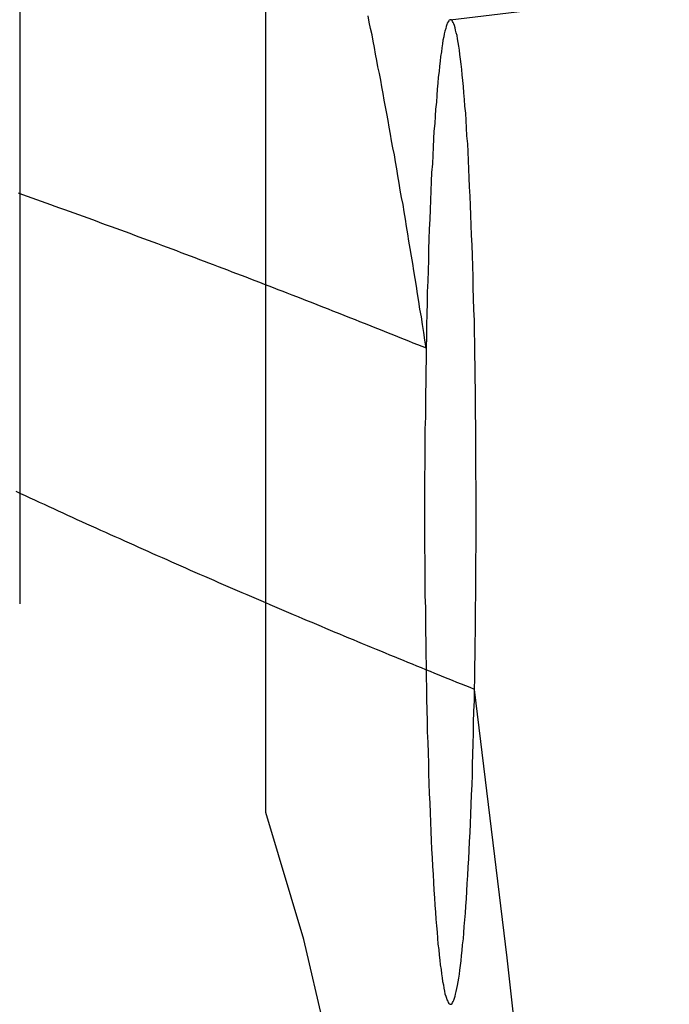
# Model space of a CAD drawing. Extents: x -437 to 252, y -237 to 250.
# Drawn here: x 184 to 186, y -61 to -58 of the extents above; entities that cross this region are included whole.
import ezdxf

# ---------------------------------------------------------------- set-up
doc = ezdxf.new("R2010")
doc.units = 0
doc.header["$LTSCALE"] = 10
doc.linetypes.add('VERDECKT', pattern=[0.375, 0.25, -0.125])
doc.layers.get('0').update_dxf_attribs({"linetype": 'CONTINUOUS'})
doc.layers.add('STEMPEL', color=3, linetype='CONTINUOUS')

# ---------------------------------------------------------------- blocks, each defined once
blk = doc.blocks.new('A$C70981F38')
at = {"color": 1, "linetype": 'VERDECKT'}
for p, q in [((183.89904, 42.8318), (183.89904, 39.80028)), ((183.89904, 42.8318), (183.89904, 39.80028)), ((184.52707, 39.80028), (184.52707, 42.8318)), ((184.52707, 39.80028), (184.52707, 42.8318)), ((184.99757, 41.8215), (191.18883, 42.56628)), ((184.99757, 41.8215), (191.18883, 42.56628)), ((177.53667, 39.80028), (184.52707, 39.80028)), ((177.53667, 39.80028), (184.52707, 39.80028))]:
    blk.add_line(p, q, dxfattribs=at)
for points in [[(184.936, 40.9845, 0), (184.933, 41.0045, 0), (184.93, 41.0244, 0), (184.927, 41.0443, 0), (184.924, 41.064, 0), (184.92, 41.0837, 0), (184.917, 41.1033, 0), (184.914, 41.1228, 0), (184.911, 41.1422, 0), (184.908, 41.1615, 0), (184.905, 41.1808, 0), (184.902, 41.1999, 0), (184.899, 41.219, 0), (184.895, 41.238, 0), (184.892, 41.2569, 0), (184.889, 41.2757, 0), (184.886, 41.2944, 0), (184.883, 41.3131, 0), (184.88, 41.3316, 0), (184.877, 41.3501, 0), (184.873, 41.3684, 0), (184.87, 41.3867, 0), (184.867, 41.4049, 0), (184.864, 41.423, 0), (184.861, 41.441, 0), (184.858, 41.459, 0), (184.855, 41.4768, 0), (184.851, 41.4946, 0), (184.848, 41.5123, 0), (184.845, 41.5298, 0), (184.842, 41.5473, 0), (184.839, 41.5648, 0), (184.836, 41.5821, 0), (184.832, 41.5993, 0), (184.829, 41.6165, 0), (184.826, 41.6335, 0), (184.823, 41.6505, 0), (184.82, 41.6674, 0), (184.817, 41.6842, 0), (184.813, 41.7009, 0), (184.81, 41.7175, 0), (184.807, 41.734, 0), (184.804, 41.7505, 0), (184.801, 41.7668, 0), (184.798, 41.7831, 0), (184.794, 41.7993, 0), (184.791, 41.8154, 0), (184.788, 41.8314, 0)], [(184.936, 40.9845, 0), (184.933, 41.0045, 0), (184.93, 41.0244, 0), (184.927, 41.0443, 0), (184.924, 41.064, 0), (184.92, 41.0837, 0), (184.917, 41.1033, 0), (184.914, 41.1228, 0), (184.911, 41.1422, 0), (184.908, 41.1615, 0), (184.905, 41.1808, 0), (184.902, 41.1999, 0), (184.899, 41.219, 0), (184.895, 41.238, 0), (184.892, 41.2569, 0), (184.889, 41.2757, 0), (184.886, 41.2944, 0), (184.883, 41.3131, 0), (184.88, 41.3316, 0), (184.877, 41.3501, 0), (184.873, 41.3684, 0), (184.87, 41.3867, 0), (184.867, 41.4049, 0), (184.864, 41.423, 0), (184.861, 41.441, 0), (184.858, 41.459, 0), (184.855, 41.4768, 0), (184.851, 41.4946, 0), (184.848, 41.5123, 0), (184.845, 41.5298, 0), (184.842, 41.5473, 0), (184.839, 41.5648, 0), (184.836, 41.5821, 0), (184.832, 41.5993, 0), (184.829, 41.6165, 0), (184.826, 41.6335, 0), (184.823, 41.6505, 0), (184.82, 41.6674, 0), (184.817, 41.6842, 0), (184.813, 41.7009, 0), (184.81, 41.7175, 0), (184.807, 41.734, 0), (184.804, 41.7505, 0), (184.801, 41.7668, 0), (184.798, 41.7831, 0), (184.794, 41.7993, 0), (184.791, 41.8154, 0), (184.788, 41.8314, 0)], [(185.059, 40.114, 0), (185.06, 40.1431, 0), (185.06, 40.1725, 0), (185.061, 40.2022, 0), (185.061, 40.232, 0), (185.062, 40.2621, 0), (185.062, 40.2924, 0), (185.062, 40.3228, 0), (185.063, 40.3534, 0), (185.063, 40.3841, 0), (185.063, 40.4149, 0), (185.063, 40.4458, 0), (185.064, 40.4768, 0), (185.064, 40.5078, 0), (185.064, 40.5389, 0), (185.064, 40.57, 0), (185.064, 40.6011, 0), (185.064, 40.6321, 0), (185.063, 40.6632, 0), (185.063, 40.6941, 0), (185.063, 40.725, 0), (185.063, 40.7558, 0), (185.063, 40.7865, 0), (185.062, 40.817, 0), (185.062, 40.8474, 0), (185.062, 40.8776, 0), (185.061, 40.9076, 0), (185.061, 40.9375, 0), (185.06, 40.967, 0), (185.06, 40.9964, 0), (185.059, 41.0255, 0), (185.059, 41.0542, 0), (185.058, 41.0827, 0), (185.057, 41.1109, 0), (185.056, 41.1388, 0), (185.056, 41.1663, 0), (185.055, 41.1934, 0), (185.054, 41.2201, 0), (185.053, 41.2465, 0), (185.052, 41.2724, 0), (185.051, 41.2979, 0), (185.05, 41.3229, 0), (185.049, 41.3475, 0), (185.048, 41.3716, 0), (185.047, 41.3952, 0), (185.046, 41.4183, 0), (185.045, 41.4408, 0), (185.044, 41.4629, 0), (185.043, 41.4843, 0), (185.042, 41.5053, 0), (185.04, 41.5256, 0), (185.039, 41.5454, 0), (185.038, 41.5645, 0), (185.037, 41.5831, 0), (185.035, 41.601, 0), (185.034, 41.6183, 0), (185.032, 41.6349, 0), (185.031, 41.6509, 0), (185.03, 41.6662, 0), (185.028, 41.6808, 0), (185.027, 41.6948, 0), (185.025, 41.7081, 0), (185.024, 41.7206, 0), (185.022, 41.7325, 0), (185.021, 41.7436, 0), (185.019, 41.7541, 0), (185.018, 41.7637, 0), (185.016, 41.7727, 0), (185.015, 41.7809, 0), (185.013, 41.7884, 0), (185.011, 41.7951, 0), (185.01, 41.8011, 0), (185.008, 41.8063, 0), (185.007, 41.8107, 0), (185.005, 41.8144, 0), (185.003, 41.8173, 0), (185.002, 41.8195, 0), (185, 41.8209, 0), (184.998, 41.8215, 0), (184.997, 41.8213, 0), (184.995, 41.8204, 0), (184.994, 41.8187, 0), (184.992, 41.8162, 0), (184.99, 41.813, 0), (184.989, 41.809, 0), (184.987, 41.8043, 0), (184.986, 41.7987, 0), (184.984, 41.7925, 0), (184.982, 41.7854, 0), (184.981, 41.7777, 0), (184.979, 41.7691, 0), (184.978, 41.7599, 0), (184.976, 41.7499, 0), (184.975, 41.7392, 0), (184.973, 41.7278, 0), (184.972, 41.7156, 0), (184.97, 41.7028, 0), (184.969, 41.6892, 0), (184.967, 41.675, 0), (184.966, 41.66, 0), (184.964, 41.6445, 0), (184.963, 41.6282, 0), (184.962, 41.6113, 0), (184.96, 41.5938, 0), (184.959, 41.5756, 0), (184.958, 41.5568, 0), (184.956, 41.5374, 0), (184.955, 41.5174, 0), (184.954, 41.4968, 0), (184.953, 41.4757, 0), (184.952, 41.454, 0), (184.95, 41.4317, 0), (184.949, 41.4089, 0), (184.948, 41.3856, 0), (184.947, 41.3618, 0), (184.946, 41.3375, 0), (184.945, 41.3128, 0), (184.944, 41.2875, 0), (184.943, 41.2619, 0), (184.942, 41.2358, 0), (184.942, 41.2093, 0), (184.941, 41.1824, 0), (184.94, 41.1551, 0), (184.939, 41.1275, 0), (184.939, 41.0995, 0), (184.938, 41.0712, 0), (184.937, 41.0426, 0), (184.937, 41.0136, 0), (184.936, 40.9845, 0)], [(185.059, 40.114, 0), (185.06, 40.1431, 0), (185.06, 40.1725, 0), (185.061, 40.2022, 0), (185.061, 40.232, 0), (185.062, 40.2621, 0), (185.062, 40.2924, 0), (185.062, 40.3228, 0), (185.063, 40.3534, 0), (185.063, 40.3841, 0), (185.063, 40.4149, 0), (185.063, 40.4458, 0), (185.064, 40.4768, 0), (185.064, 40.5078, 0), (185.064, 40.5389, 0), (185.064, 40.57, 0), (185.064, 40.6011, 0), (185.064, 40.6321, 0), (185.063, 40.6632, 0), (185.063, 40.6941, 0), (185.063, 40.725, 0), (185.063, 40.7558, 0), (185.063, 40.7865, 0), (185.062, 40.817, 0), (185.062, 40.8474, 0), (185.062, 40.8776, 0), (185.061, 40.9076, 0), (185.061, 40.9375, 0), (185.06, 40.967, 0), (185.06, 40.9964, 0), (185.059, 41.0255, 0), (185.059, 41.0542, 0), (185.058, 41.0827, 0), (185.057, 41.1109, 0), (185.056, 41.1388, 0), (185.056, 41.1663, 0), (185.055, 41.1934, 0), (185.054, 41.2201, 0), (185.053, 41.2465, 0), (185.052, 41.2724, 0), (185.051, 41.2979, 0), (185.05, 41.3229, 0), (185.049, 41.3475, 0), (185.048, 41.3716, 0), (185.047, 41.3952, 0), (185.046, 41.4183, 0), (185.045, 41.4408, 0), (185.044, 41.4629, 0), (185.043, 41.4843, 0), (185.042, 41.5053, 0), (185.04, 41.5256, 0), (185.039, 41.5454, 0), (185.038, 41.5645, 0), (185.037, 41.5831, 0), (185.035, 41.601, 0), (185.034, 41.6183, 0), (185.032, 41.6349, 0), (185.031, 41.6509, 0), (185.03, 41.6662, 0), (185.028, 41.6808, 0), (185.027, 41.6948, 0), (185.025, 41.7081, 0), (185.024, 41.7206, 0), (185.022, 41.7325, 0), (185.021, 41.7436, 0), (185.019, 41.7541, 0), (185.018, 41.7637, 0), (185.016, 41.7727, 0), (185.015, 41.7809, 0), (185.013, 41.7884, 0), (185.011, 41.7951, 0), (185.01, 41.8011, 0), (185.008, 41.8063, 0), (185.007, 41.8107, 0), (185.005, 41.8144, 0), (185.003, 41.8173, 0), (185.002, 41.8195, 0), (185, 41.8209, 0), (184.998, 41.8215, 0), (184.997, 41.8213, 0), (184.995, 41.8204, 0), (184.994, 41.8187, 0), (184.992, 41.8162, 0), (184.99, 41.813, 0), (184.989, 41.809, 0), (184.987, 41.8043, 0), (184.986, 41.7987, 0), (184.984, 41.7925, 0), (184.982, 41.7854, 0), (184.981, 41.7777, 0), (184.979, 41.7691, 0), (184.978, 41.7599, 0), (184.976, 41.7499, 0), (184.975, 41.7392, 0), (184.973, 41.7278, 0), (184.972, 41.7156, 0), (184.97, 41.7028, 0), (184.969, 41.6892, 0), (184.967, 41.675, 0), (184.966, 41.66, 0), (184.964, 41.6445, 0), (184.963, 41.6282, 0), (184.962, 41.6113, 0), (184.96, 41.5938, 0), (184.959, 41.5756, 0), (184.958, 41.5568, 0), (184.956, 41.5374, 0), (184.955, 41.5174, 0), (184.954, 41.4968, 0), (184.953, 41.4757, 0), (184.952, 41.454, 0), (184.95, 41.4317, 0), (184.949, 41.4089, 0), (184.948, 41.3856, 0), (184.947, 41.3618, 0), (184.946, 41.3375, 0), (184.945, 41.3128, 0), (184.944, 41.2875, 0), (184.943, 41.2619, 0), (184.942, 41.2358, 0), (184.942, 41.2093, 0), (184.941, 41.1824, 0), (184.94, 41.1551, 0), (184.939, 41.1275, 0), (184.939, 41.0995, 0), (184.938, 41.0712, 0), (184.937, 41.0426, 0), (184.937, 41.0136, 0), (184.936, 40.9845, 0)], [(184.936, 40.9845, 0), (184.936, 40.9556, 0), (184.935, 40.9264, 0), (184.935, 40.8971, 0), (184.934, 40.8675, 0), (184.934, 40.8378, 0), (184.934, 40.808, 0), (184.933, 40.7779, 0), (184.933, 40.7478, 0), (184.933, 40.7175, 0), (184.933, 40.6872, 0), (184.932, 40.6568, 0), (184.932, 40.6263, 0), (184.932, 40.5958, 0), (184.932, 40.5653, 0), (184.932, 40.5348, 0), (184.932, 40.5043, 0), (184.932, 40.4738, 0), (184.933, 40.4434, 0), (184.933, 40.4131, 0), (184.933, 40.3828, 0), (184.933, 40.3527, 0), (184.934, 40.3227, 0), (184.934, 40.2928, 0), (184.934, 40.2631, 0), (184.935, 40.2336, 0), (184.935, 40.2042, 0), (184.936, 40.1751, 0), (184.936, 40.1462, 0), (184.937, 40.1176, 0), (184.937, 40.0892, 0), (184.938, 40.0611, 0), (184.939, 40.0333, 0), (184.939, 40.0059, 0), (184.94, 39.9787, 0), (184.941, 39.9519, 0), (184.942, 39.9255, 0), (184.942, 39.8994, 0), (184.943, 39.8738, 0), (184.944, 39.8485, 0), (184.945, 39.8237, 0), (184.946, 39.7993, 0), (184.947, 39.7754, 0), (184.948, 39.7519, 0), (184.949, 39.7289, 0), (184.95, 39.7065, 0), (184.951, 39.6845, 0), (184.952, 39.663, 0), (184.954, 39.6421, 0), (184.955, 39.6217, 0), (184.956, 39.6019, 0), (184.957, 39.5827, 0), (184.958, 39.564, 0), (184.96, 39.5459, 0), (184.961, 39.5284, 0), (184.962, 39.5116, 0), (184.964, 39.4953, 0), (184.965, 39.4797, 0), (184.966, 39.4648, 0), (184.968, 39.4505, 0), (184.969, 39.4368, 0), (184.971, 39.4239, 0), (184.972, 39.4115, 0), (184.974, 39.3999, 0), (184.975, 39.389, 0), (184.977, 39.3788, 0), (184.978, 39.3692, 0), (184.98, 39.3604, 0), (184.981, 39.3523, 0), (184.983, 39.3449, 0), (184.984, 39.3382, 0), (184.986, 39.3323, 0), (184.988, 39.3271, 0), (184.989, 39.3226, 0), (184.991, 39.3188, 0), (184.992, 39.3158, 0), (184.994, 39.3135, 0), (184.995, 39.312, 0), (184.997, 39.3112, 0), (184.999, 39.3112, 0), (185, 39.3119, 0), (185.002, 39.3133, 0), (185.003, 39.3155, 0), (185.005, 39.3184, 0), (185.007, 39.3221, 0), (185.008, 39.3265, 0), (185.01, 39.3316, 0), (185.011, 39.3374, 0), (185.013, 39.344, 0), (185.014, 39.3513, 0), (185.016, 39.3593, 0), (185.018, 39.3681, 0), (185.019, 39.3775, 0), (185.021, 39.3877, 0), (185.022, 39.3985, 0), (185.024, 39.41, 0), (185.025, 39.4223, 0), (185.026, 39.4352, 0), (185.028, 39.4487, 0), (185.029, 39.4629, 0), (185.031, 39.4778, 0), (185.032, 39.4933, 0), (185.033, 39.5095, 0), (185.035, 39.5263, 0), (185.036, 39.5437, 0), (185.037, 39.5617, 0), (185.039, 39.5803, 0), (185.04, 39.5994, 0), (185.041, 39.6192, 0), (185.042, 39.6395, 0), (185.043, 39.6604, 0), (185.045, 39.6817, 0), (185.046, 39.7037, 0), (185.047, 39.7261, 0), (185.048, 39.749, 0), (185.049, 39.7724, 0), (185.05, 39.7963, 0), (185.051, 39.8206, 0), (185.052, 39.8454, 0), (185.053, 39.8706, 0), (185.054, 39.8962, 0), (185.054, 39.9222, 0), (185.055, 39.9486, 0), (185.056, 39.9753, 0), (185.057, 40.0024, 0), (185.057, 40.0299, 0), (185.058, 40.0576, 0), (185.059, 40.0857, 0), (185.059, 40.114, 0)], [(184.936, 40.9845, 0), (184.936, 40.9556, 0), (184.935, 40.9264, 0), (184.935, 40.8971, 0), (184.934, 40.8675, 0), (184.934, 40.8378, 0), (184.934, 40.808, 0), (184.933, 40.7779, 0), (184.933, 40.7478, 0), (184.933, 40.7175, 0), (184.933, 40.6872, 0), (184.932, 40.6568, 0), (184.932, 40.6263, 0), (184.932, 40.5958, 0), (184.932, 40.5653, 0), (184.932, 40.5348, 0), (184.932, 40.5043, 0), (184.932, 40.4738, 0), (184.933, 40.4434, 0), (184.933, 40.4131, 0), (184.933, 40.3828, 0), (184.933, 40.3527, 0), (184.934, 40.3227, 0), (184.934, 40.2928, 0), (184.934, 40.2631, 0), (184.935, 40.2336, 0), (184.935, 40.2042, 0), (184.936, 40.1751, 0), (184.936, 40.1462, 0), (184.937, 40.1176, 0), (184.937, 40.0892, 0), (184.938, 40.0611, 0), (184.939, 40.0333, 0), (184.939, 40.0059, 0), (184.94, 39.9787, 0), (184.941, 39.9519, 0), (184.942, 39.9255, 0), (184.942, 39.8994, 0), (184.943, 39.8738, 0), (184.944, 39.8485, 0), (184.945, 39.8237, 0), (184.946, 39.7993, 0), (184.947, 39.7754, 0), (184.948, 39.7519, 0), (184.949, 39.7289, 0), (184.95, 39.7065, 0), (184.951, 39.6845, 0), (184.952, 39.663, 0), (184.954, 39.6421, 0), (184.955, 39.6217, 0), (184.956, 39.6019, 0), (184.957, 39.5827, 0), (184.958, 39.564, 0), (184.96, 39.5459, 0), (184.961, 39.5284, 0), (184.962, 39.5116, 0), (184.964, 39.4953, 0), (184.965, 39.4797, 0), (184.966, 39.4648, 0), (184.968, 39.4505, 0), (184.969, 39.4368, 0), (184.971, 39.4239, 0), (184.972, 39.4115, 0), (184.974, 39.3999, 0), (184.975, 39.389, 0), (184.977, 39.3788, 0), (184.978, 39.3692, 0), (184.98, 39.3604, 0), (184.981, 39.3523, 0), (184.983, 39.3449, 0), (184.984, 39.3382, 0), (184.986, 39.3323, 0), (184.988, 39.3271, 0), (184.989, 39.3226, 0), (184.991, 39.3188, 0), (184.992, 39.3158, 0), (184.994, 39.3135, 0), (184.995, 39.312, 0), (184.997, 39.3112, 0), (184.999, 39.3112, 0), (185, 39.3119, 0), (185.002, 39.3133, 0), (185.003, 39.3155, 0), (185.005, 39.3184, 0), (185.007, 39.3221, 0), (185.008, 39.3265, 0), (185.01, 39.3316, 0), (185.011, 39.3374, 0), (185.013, 39.344, 0), (185.014, 39.3513, 0), (185.016, 39.3593, 0), (185.018, 39.3681, 0), (185.019, 39.3775, 0), (185.021, 39.3877, 0), (185.022, 39.3985, 0), (185.024, 39.41, 0), (185.025, 39.4223, 0), (185.026, 39.4352, 0), (185.028, 39.4487, 0), (185.029, 39.4629, 0), (185.031, 39.4778, 0), (185.032, 39.4933, 0), (185.033, 39.5095, 0), (185.035, 39.5263, 0), (185.036, 39.5437, 0), (185.037, 39.5617, 0), (185.039, 39.5803, 0), (185.04, 39.5994, 0), (185.041, 39.6192, 0), (185.042, 39.6395, 0), (185.043, 39.6604, 0), (185.045, 39.6817, 0), (185.046, 39.7037, 0), (185.047, 39.7261, 0), (185.048, 39.749, 0), (185.049, 39.7724, 0), (185.05, 39.7963, 0), (185.051, 39.8206, 0), (185.052, 39.8454, 0), (185.053, 39.8706, 0), (185.054, 39.8962, 0), (185.054, 39.9222, 0), (185.055, 39.9486, 0), (185.056, 39.9753, 0), (185.057, 40.0024, 0), (185.057, 40.0299, 0), (185.058, 40.0576, 0), (185.059, 40.0857, 0), (185.059, 40.114, 0)], [(185.463, 36.0623, 0), (185.386, 36.9958, 0), (185.306, 37.869, 0), (185.226, 38.6807, 0), (185.143, 39.4294, 0), (185.059, 40.114, 0)], [(185.463, 36.0623, 0), (185.386, 36.9958, 0), (185.306, 37.869, 0), (185.226, 38.6807, 0), (185.143, 39.4294, 0), (185.059, 40.114, 0)], [(185.18, 35.7595, 0), (185.091, 36.5838, 0), (185.001, 37.3282, 0), (184.909, 37.991, 0), (184.815, 38.5708, 0), (184.72, 39.0663, 0), (184.624, 39.4764, 0), (184.527, 39.8003, 0)], [(185.18, 35.7595, 0), (185.091, 36.5838, 0), (185.001, 37.3282, 0), (184.909, 37.991, 0), (184.815, 38.5708, 0), (184.72, 39.0663, 0), (184.624, 39.4764, 0), (184.527, 39.8003, 0)]]:
    blk.add_polyline3d(points, dxfattribs=at)
at = {"color": 1}
for points in [[(185.059, 40.114, 0), (185.048, 40.1185, 0), (185.037, 40.123, 0), (185.026, 40.1275, 0), (185.014, 40.132, 0), (185.003, 40.1365, 0), (184.992, 40.1411, 0), (184.981, 40.1456, 0), (184.969, 40.1502, 0), (184.958, 40.1548, 0), (184.947, 40.1594, 0), (184.935, 40.164, 0), (184.924, 40.1687, 0), (184.912, 40.1733, 0), (184.901, 40.178, 0), (184.889, 40.1827, 0), (184.878, 40.1874, 0), (184.867, 40.1921, 0), (184.855, 40.1968, 0), (184.843, 40.2016, 0), (184.832, 40.2063, 0), (184.82, 40.2111, 0), (184.809, 40.2159, 0), (184.797, 40.2207, 0), (184.786, 40.2255, 0), (184.774, 40.2303, 0), (184.762, 40.2351, 0), (184.751, 40.24, 0), (184.739, 40.2449, 0), (184.727, 40.2497, 0), (184.716, 40.2546, 0), (184.704, 40.2595, 0), (184.692, 40.2645, 0), (184.68, 40.2694, 0), (184.669, 40.2743, 0), (184.657, 40.2793, 0), (184.645, 40.2843, 0), (184.633, 40.2892, 0), (184.621, 40.2942, 0), (184.61, 40.2992, 0), (184.598, 40.3043, 0), (184.586, 40.3093, 0), (184.574, 40.3143, 0), (184.562, 40.3194, 0), (184.55, 40.3245, 0), (184.538, 40.3295, 0), (184.527, 40.3346, 0), (184.515, 40.3397, 0), (184.503, 40.3448, 0), (184.491, 40.35, 0), (184.479, 40.3551, 0), (184.467, 40.3602, 0), (184.455, 40.3654, 0), (184.443, 40.3706, 0), (184.431, 40.3758, 0), (184.419, 40.3809, 0), (184.407, 40.3861, 0), (184.395, 40.3914, 0), (184.383, 40.3966, 0), (184.371, 40.4018, 0), (184.359, 40.407, 0), (184.347, 40.4123, 0), (184.335, 40.4176, 0), (184.323, 40.4228, 0), (184.311, 40.4281, 0), (184.299, 40.4334, 0), (184.287, 40.4387, 0), (184.275, 40.444, 0), (184.263, 40.4493, 0), (184.251, 40.4547, 0), (184.239, 40.46, 0), (184.227, 40.4654, 0), (184.215, 40.4707, 0), (184.203, 40.4761, 0), (184.191, 40.4815, 0), (184.179, 40.4868, 0), (184.167, 40.4922, 0), (184.155, 40.4976, 0), (184.143, 40.503, 0), (184.131, 40.5085, 0), (184.119, 40.5139, 0), (184.106, 40.5193, 0), (184.094, 40.5248, 0), (184.082, 40.5302, 0), (184.07, 40.5357, 0), (184.058, 40.5411, 0), (184.046, 40.5466, 0), (184.034, 40.5521, 0), (184.022, 40.5576, 0), (184.01, 40.5631, 0), (183.998, 40.5686, 0), (183.986, 40.5741, 0), (183.974, 40.5796, 0), (183.962, 40.5851, 0), (183.95, 40.5906, 0), (183.938, 40.5962, 0), (183.926, 40.6017, 0), (183.914, 40.6073, 0), (183.902, 40.6128, 0), (183.89, 40.6184, 0)], [(183.895, 41.38, 0), (183.906, 41.3758, 0), (183.918, 41.3716, 0), (183.93, 41.3674, 0), (183.942, 41.3632, 0), (183.954, 41.359, 0), (183.966, 41.3547, 0), (183.978, 41.3505, 0), (183.989, 41.3462, 0), (184.001, 41.3419, 0), (184.013, 41.3377, 0), (184.025, 41.3334, 0), (184.037, 41.3291, 0), (184.049, 41.3248, 0), (184.061, 41.3205, 0), (184.073, 41.3161, 0), (184.085, 41.3118, 0), (184.096, 41.3075, 0), (184.108, 41.3031, 0), (184.12, 41.2988, 0), (184.132, 41.2944, 0), (184.144, 41.2901, 0), (184.156, 41.2857, 0), (184.168, 41.2813, 0), (184.18, 41.2769, 0), (184.192, 41.2725, 0), (184.203, 41.2681, 0), (184.215, 41.2637, 0), (184.227, 41.2593, 0), (184.239, 41.2549, 0), (184.251, 41.2505, 0), (184.263, 41.246, 0), (184.275, 41.2416, 0), (184.287, 41.2372, 0), (184.299, 41.2327, 0), (184.31, 41.2283, 0), (184.322, 41.2238, 0), (184.334, 41.2194, 0), (184.346, 41.2149, 0), (184.358, 41.2104, 0), (184.37, 41.206, 0), (184.381, 41.2015, 0), (184.393, 41.197, 0), (184.405, 41.1925, 0), (184.417, 41.188, 0), (184.429, 41.1835, 0), (184.44, 41.179, 0), (184.452, 41.1745, 0), (184.464, 41.17, 0), (184.476, 41.1655, 0), (184.488, 41.161, 0), (184.499, 41.1565, 0), (184.511, 41.152, 0), (184.523, 41.1475, 0), (184.535, 41.143, 0), (184.546, 41.1385, 0), (184.558, 41.1339, 0), (184.57, 41.1294, 0), (184.581, 41.1249, 0), (184.593, 41.1203, 0), (184.605, 41.1158, 0), (184.616, 41.1113, 0), (184.628, 41.1068, 0), (184.64, 41.1022, 0), (184.651, 41.0977, 0), (184.663, 41.0932, 0), (184.674, 41.0886, 0), (184.686, 41.0841, 0), (184.697, 41.0795, 0), (184.709, 41.075, 0), (184.72, 41.0705, 0), (184.732, 41.0659, 0), (184.743, 41.0614, 0), (184.755, 41.0569, 0), (184.766, 41.0523, 0), (184.778, 41.0478, 0), (184.789, 41.0433, 0), (184.801, 41.0387, 0), (184.812, 41.0342, 0), (184.823, 41.0297, 0), (184.835, 41.0251, 0), (184.846, 41.0206, 0), (184.857, 41.0161, 0), (184.869, 41.0116, 0), (184.88, 41.007, 0), (184.891, 41.0025, 0), (184.902, 40.998, 0), (184.914, 40.9935, 0), (184.925, 40.989, 0), (184.936, 40.9845, 0)], [(185.059, 40.114, 0), (185.048, 40.1185, 0), (185.037, 40.123, 0), (185.026, 40.1275, 0), (185.014, 40.132, 0), (185.003, 40.1365, 0), (184.992, 40.1411, 0), (184.981, 40.1456, 0), (184.969, 40.1502, 0), (184.958, 40.1548, 0), (184.947, 40.1594, 0), (184.935, 40.164, 0), (184.924, 40.1687, 0), (184.912, 40.1733, 0), (184.901, 40.178, 0), (184.889, 40.1827, 0), (184.878, 40.1874, 0), (184.867, 40.1921, 0), (184.855, 40.1968, 0), (184.843, 40.2016, 0), (184.832, 40.2063, 0), (184.82, 40.2111, 0), (184.809, 40.2159, 0), (184.797, 40.2207, 0), (184.786, 40.2255, 0), (184.774, 40.2303, 0), (184.762, 40.2351, 0), (184.751, 40.24, 0), (184.739, 40.2449, 0), (184.727, 40.2497, 0), (184.716, 40.2546, 0), (184.704, 40.2595, 0), (184.692, 40.2645, 0), (184.68, 40.2694, 0), (184.669, 40.2743, 0), (184.657, 40.2793, 0), (184.645, 40.2843, 0), (184.633, 40.2892, 0), (184.621, 40.2942, 0), (184.61, 40.2992, 0), (184.598, 40.3043, 0), (184.586, 40.3093, 0), (184.574, 40.3143, 0), (184.562, 40.3194, 0), (184.55, 40.3245, 0), (184.538, 40.3295, 0), (184.527, 40.3346, 0), (184.515, 40.3397, 0), (184.503, 40.3448, 0), (184.491, 40.35, 0), (184.479, 40.3551, 0), (184.467, 40.3602, 0), (184.455, 40.3654, 0), (184.443, 40.3706, 0), (184.431, 40.3758, 0), (184.419, 40.3809, 0), (184.407, 40.3861, 0), (184.395, 40.3914, 0), (184.383, 40.3966, 0), (184.371, 40.4018, 0), (184.359, 40.407, 0), (184.347, 40.4123, 0), (184.335, 40.4176, 0), (184.323, 40.4228, 0), (184.311, 40.4281, 0), (184.299, 40.4334, 0), (184.287, 40.4387, 0), (184.275, 40.444, 0), (184.263, 40.4493, 0), (184.251, 40.4547, 0), (184.239, 40.46, 0), (184.227, 40.4654, 0), (184.215, 40.4707, 0), (184.203, 40.4761, 0), (184.191, 40.4815, 0), (184.179, 40.4868, 0), (184.167, 40.4922, 0), (184.155, 40.4976, 0), (184.143, 40.503, 0), (184.131, 40.5085, 0), (184.119, 40.5139, 0), (184.106, 40.5193, 0), (184.094, 40.5248, 0), (184.082, 40.5302, 0), (184.07, 40.5357, 0), (184.058, 40.5411, 0), (184.046, 40.5466, 0), (184.034, 40.5521, 0), (184.022, 40.5576, 0), (184.01, 40.5631, 0), (183.998, 40.5686, 0), (183.986, 40.5741, 0), (183.974, 40.5796, 0), (183.962, 40.5851, 0), (183.95, 40.5906, 0), (183.938, 40.5962, 0), (183.926, 40.6017, 0), (183.914, 40.6073, 0), (183.902, 40.6128, 0), (183.89, 40.6184, 0)], [(183.895, 41.38, 0), (183.906, 41.3758, 0), (183.918, 41.3716, 0), (183.93, 41.3674, 0), (183.942, 41.3632, 0), (183.954, 41.359, 0), (183.966, 41.3547, 0), (183.978, 41.3505, 0), (183.989, 41.3462, 0), (184.001, 41.3419, 0), (184.013, 41.3377, 0), (184.025, 41.3334, 0), (184.037, 41.3291, 0), (184.049, 41.3248, 0), (184.061, 41.3205, 0), (184.073, 41.3161, 0), (184.085, 41.3118, 0), (184.096, 41.3075, 0), (184.108, 41.3031, 0), (184.12, 41.2988, 0), (184.132, 41.2944, 0), (184.144, 41.2901, 0), (184.156, 41.2857, 0), (184.168, 41.2813, 0), (184.18, 41.2769, 0), (184.192, 41.2725, 0), (184.203, 41.2681, 0), (184.215, 41.2637, 0), (184.227, 41.2593, 0), (184.239, 41.2549, 0), (184.251, 41.2505, 0), (184.263, 41.246, 0), (184.275, 41.2416, 0), (184.287, 41.2372, 0), (184.299, 41.2327, 0), (184.31, 41.2283, 0), (184.322, 41.2238, 0), (184.334, 41.2194, 0), (184.346, 41.2149, 0), (184.358, 41.2104, 0), (184.37, 41.206, 0), (184.381, 41.2015, 0), (184.393, 41.197, 0), (184.405, 41.1925, 0), (184.417, 41.188, 0), (184.429, 41.1835, 0), (184.44, 41.179, 0), (184.452, 41.1745, 0), (184.464, 41.17, 0), (184.476, 41.1655, 0), (184.488, 41.161, 0), (184.499, 41.1565, 0), (184.511, 41.152, 0), (184.523, 41.1475, 0), (184.535, 41.143, 0), (184.546, 41.1385, 0), (184.558, 41.1339, 0), (184.57, 41.1294, 0), (184.581, 41.1249, 0), (184.593, 41.1203, 0), (184.605, 41.1158, 0), (184.616, 41.1113, 0), (184.628, 41.1068, 0), (184.64, 41.1022, 0), (184.651, 41.0977, 0), (184.663, 41.0932, 0), (184.674, 41.0886, 0), (184.686, 41.0841, 0), (184.697, 41.0795, 0), (184.709, 41.075, 0), (184.72, 41.0705, 0), (184.732, 41.0659, 0), (184.743, 41.0614, 0), (184.755, 41.0569, 0), (184.766, 41.0523, 0), (184.778, 41.0478, 0), (184.789, 41.0433, 0), (184.801, 41.0387, 0), (184.812, 41.0342, 0), (184.823, 41.0297, 0), (184.835, 41.0251, 0), (184.846, 41.0206, 0), (184.857, 41.0161, 0), (184.869, 41.0116, 0), (184.88, 41.007, 0), (184.891, 41.0025, 0), (184.902, 40.998, 0), (184.914, 40.9935, 0), (184.925, 40.989, 0), (184.936, 40.9845, 0)]]:
    blk.add_polyline3d(points, dxfattribs=at)

msp = doc.modelspace()

# ---------------------------------------------------------------- block references
at = {"layer": 'STEMPEL'}
msp.add_blockref('A$C70981F38', (0, -100), dxfattribs=at)

doc.saveas('drawing.dxf')
